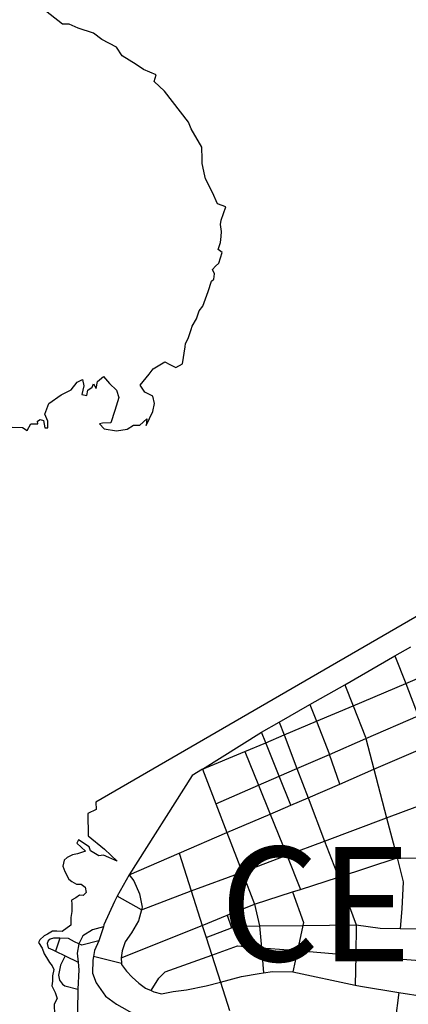
# Model space of a CAD drawing. Extents: x 7696 to 9796, y -789 to 696.
# Drawn here: x 9031 to 9065, y 242 to 328 of the extents above; entities that cross this region are included whole.
import ezdxf
from ezdxf.enums import TextEntityAlignment as Align

# ---------------------------------------------------------------- set-up
doc = ezdxf.new("R2010")
doc.units = 0
doc.header["$MEASUREMENT"] = 0
doc.layers.add('EIAB_EIXORUAS', color=252, linetype='CONTINUOUS')
doc.layers.add('EIAB_RUAS', color=10, linetype='CONTINUOUS')
doc.styles.add('ROMANS', font='romans.shx', dxfattribs={"height": 20})

msp = doc.modelspace()

# ---------------------------------------------------------------- linework, layer by layer
at = {"layer": 'EIAB_EIXORUAS'}
for points, elevation in [([(9030.039, 292.833), (9030.945, 292.799), (9031.373, 292.546), (9031.684, 293.12), (9032.303, 293.12), (9032.272, 293.373), (9032.5, 293.508), (9032.795, 293.424), (9032.904, 292.765), (9033.164, 292.782), (9033.152, 293.373), (9032.894, 293.98), (9033.25, 294.909), (9034.322, 295.668), (9035.199, 296.107), (9035.724, 296.765), (9036.188, 297.001), (9036.313, 296.461), (9036.123, 295.702), (9036.577, 295.6), (9036.65, 296.056), (9037.04, 296.326), (9037.16, 296.63), (9037.385, 296.225), (9037.498, 296.815), (9038.041, 297.271), (9038.537, 296.664), (9039.156, 296.073), (9039.366, 295.415), (9039.005, 294.284), (9038.657, 293.204), (9037.938, 293.17), (9037.689, 293.12), (9038.086, 292.681), (9039.152, 292.529), (9040.097, 292.647), (9040.652, 293.002), (9041.198, 293.019), (9041.807, 293.575), (9041.742, 292.968), (9042.339, 294.217), (9042.494, 294.909), (9042.333, 295.533), (9041.633, 295.887), (9041.24, 296.512), (9042.016, 297.474), (9042.352, 297.946), (9043.394, 298.537), (9043.836, 298.317), (9044.349, 298.047), (9044.942, 298.368), (9045.148, 299.853), (9045.177, 300.157), (9045.425, 300.579), (9045.678, 301.372), (9045.771, 301.675), (9046.16, 302.317), (9046.373, 302.992), (9046.691, 303.414), (9047.157, 304.696), (9047.462, 305.59), (9047.651, 305.776), (9047.712, 306.232), (9047.547, 306.62), (9047.802, 306.907), (9048.106, 307.16), (9048.386, 308.105), (9048.057, 308.358), (9048.246, 308.982), (9048.318, 309.505), (9048.328, 309.927), (9048.255, 310.535), (9048.314, 310.94), (9048.712, 312.104), (9047.985, 312.34), (9047.538, 313.353), (9046.943, 314.551), (9046.889, 314.804), (9046.652, 315.884), (9046.648, 316.255), (9046.621, 317.302), (9045.678, 318.922), (9045.443, 319.479), (9043.344, 322.195), (9042.46, 323.039), (9042.622, 323.63), (9041.527, 324.085), (9040.892, 324.541), (9039.669, 325.284), (9039.176, 326.043), (9037.878, 326.718), (9037.16, 327.275), (9035.802, 327.714), (9035.015, 328.051), (9034.447, 328.068), (9032.705, 329.418)], 188.325), ([(9080.153, 284.851), (9037.364, 260.062), (9037.373, 259.42), (9036.647, 259.083), (9036.688, 257.109), (9038.101, 255.944), (9039.207, 254.915), (9038.027, 255.438), (9037.615, 255.37), (9036.884, 255.809), (9036.779, 256.147), (9035.85, 256.754), (9035.695, 256.484), (9036.46, 255.792), (9035.746, 255.556), (9035.311, 255.455), (9034.846, 255.235), (9034.582, 254.982), (9034.481, 254.476), (9034.659, 253.987), (9034.991, 253.345), (9035.258, 253.126), (9035.677, 252.907), (9036.073, 252.89), (9036.438, 252.637), (9036.527, 252.164), (9036.26, 251.911), (9035.938, 251.928), (9035.623, 251.692), (9035.234, 251.506), (9035.262, 251.135), (9035.261, 250.51), (9035.163, 249.97), (9035.172, 249.312), (9034.428, 248.755), (9033.945, 248.789), (9033.558, 248.772), (9033.145, 248.536), (9032.83, 248.367), (9032.453, 248.03), (9032.359, 247.81), (9032.671, 247.304), (9032.858, 246.798), (9033.062, 246.477), (9033.302, 246.055), (9033.539, 245.769), (9033.68, 245.431), (9033.559, 244.891), (9033.572, 244.402), (9033.514, 244.014), (9033.811, 243.44), (9033.974, 242.9), (9033.724, 242.394), (9033.743, 241.482)], 317.52), ([(9059.104, 270.322), (9063.482, 272.836)], 210.499), ([(9063.482, 272.836), (9064.88, 273.629)], 206.449), ([(9063.482, 272.836), (9064.423, 270.423)], 210.735), ([(9056.057, 268.584), (9059.104, 270.322)], 213.773), ([(9059.104, 270.322), (9059.83, 268.482)], 214.549), ([(9059.83, 268.482), (9064.423, 270.423)], 214.515), ([(9064.423, 270.423), (9065.86, 271.03)], 210.701), ([(9064.423, 270.423), (9065.528, 267.605)], 217.012), ([(9053.368, 267.048), (9056.057, 268.584)], 216.945), ([(9056.057, 268.584), (9056.626, 267.132)], 217.282), ([(9056.626, 267.132), (9059.83, 268.482)], 217.249), ([(9059.83, 268.482), (9060.903, 265.732), (9060.936, 265.614)], 220.792), ([(9051.84, 266.17), (9053.368, 267.048)], 218.666), ([(9053.368, 267.048), (9053.796, 265.934)], 219.173), ([(9053.796, 265.934), (9056.626, 267.132)], 219.139), ([(9056.626, 267.132), (9057.756, 264.23)], 223.155), ([(9060.936, 265.614), (9065.528, 267.605)], 220.759), ([(9046.68, 262.93), (9051.84, 266.17)], 224.674), ([(9052.203, 265.259), (9051.84, 266.17)], 220.489), ([(9052.203, 265.259), (9053.796, 265.934)], 220.455), ([(9053.796, 265.934), (9054.917, 262.998)], 225.248), ([(9050.372, 264.483), (9052.203, 265.259)], 222.007), ([(9053.37, 262.323), (9052.203, 265.259)], 226.26), ([(9057.756, 264.23), (9060.936, 265.614)], 223.121), ([(9060.936, 265.614), (9061.64, 262.93)], 225.923), ([(9046.68, 262.93), (9050.372, 264.483)], 224.64), ([(9050.372, 264.483), (9051.559, 261.547)], 227.981), ([(9054.917, 262.998), (9057.756, 264.23)], 225.214), ([(9058.676, 261.648), (9057.756, 264.23)], 228.521), ([(9061.64, 262.93), (9066.535, 265.04)], 225.889), ([(9046.68, 262.93), (9045.768, 262.39), (9040.265, 253.717)], 244.991), ([(9046.68, 262.93), (9047.84, 259.927)], 231.39), ([(9053.37, 262.323), (9054.917, 262.998)], 226.226), ([(9054.917, 262.998), (9055.893, 260.45)], 231.053), ([(9058.676, 261.648), (9061.64, 262.93)], 228.488), ([(9061.64, 262.93), (9062.752, 258.678)], 236.385), ([(9051.559, 261.547), (9053.37, 262.323)], 227.947), ([(9054.382, 259.792), (9053.37, 262.323)], 232.74), ([(9055.893, 260.45), (9058.676, 261.648)], 231.019), ([(9047.84, 259.927), (9051.559, 261.547)], 231.356), ([(9051.559, 261.547), (9052.575, 259.015)], 234.326), ([(9047.84, 259.927), (9048.812, 257.395)], 238.039), ([(9054.382, 259.792), (9055.893, 260.45)], 232.706), ([(9055.893, 260.45), (9057.345, 256.653)], 240.334), ([(9062.752, 258.678), (9068.224, 260.737)], 236.351), ([(9052.575, 259.015), (9054.382, 259.792)], 234.292), ([(9048.812, 257.395), (9052.575, 259.015)], 238.005), ([(9052.575, 259.015), (9054.028, 255.421)], 242.561), ([(9057.345, 256.653), (9062.752, 258.678)], 240.3), ([(9062.752, 258.678), (9063.679, 255.185)], 244.282), ([(9044.632, 255.59), (9048.812, 257.395)], 240.975), ([(9048.812, 257.395), (9050.133, 253.953)], 245.531), ([(9054.028, 255.421), (9057.345, 256.653)], 242.528), ([(9057.345, 256.653), (9058.544, 253.514)], 247.05), ([(9040.265, 253.717), (9044.632, 255.59)], 244.958), ([(9044.632, 255.59), (9045.689, 252.299)], 248.265), ([(9050.133, 253.953), (9054.028, 255.421)], 245.498), ([(9054.028, 255.421), (9055.224, 252.434)], 248.771), ([(9058.544, 253.514), (9063.679, 255.185)], 247.016), ([(9063.679, 255.185), (9067.344, 255.134)], 244.856), ([(9063.679, 255.185), (9064.213, 253.092), (9064.074, 250.73), (9063.932, 249.025)], 255.555), ([(9045.689, 252.299), (9050.133, 253.953)], 248.231), ([(9050.133, 253.953), (9051.208, 251.135)], 250.391), ([(9040.265, 253.717), (9039.233, 251.844)], 248.468), ([(9040.265, 253.717), (9040.686, 253.194), (9041.17, 252.063), (9041.402, 250.882), (9041.344, 250.662)], 250.222), ([(9055.224, 252.434), (9058.544, 253.514)], 248.738), ([(9058.544, 253.514), (9060.112, 249.346)], 254.34), ([(9041.344, 250.662), (9045.689, 252.299)], 250.189), ([(9045.689, 252.299), (9046.65, 249.295)], 252.99), ([(9051.208, 251.135), (9054.548, 252.215)], 250.357), ([(9054.548, 252.215), (9055.224, 252.434)], 248.94), ([(9054.548, 252.215), (9055.501, 249.549), (9055.448, 249.295)], 253.901), ([(9039.233, 251.844), (9038.984, 251.388), (9038.067, 249.329), (9038.017, 249.16)], 252.382), ([(9041.344, 250.662), (9039.233, 251.844)], 250.256), ([(9041.344, 250.662), (9041.077, 249.7), (9040.47, 248.654), (9039.92, 247.861), (9039.667, 247.068), (9039.574, 246.444)], 257.546), ([(9048.827, 250.173), (9051.208, 251.135)], 251.741), ([(9051.208, 251.135), (9051.658, 249.262)], 253.597), ([(9046.65, 249.295), (9048.827, 250.173)], 252.956), ([(9048.827, 250.173), (9049.199, 249.076)], 253.8), ([(9038.017, 249.16), (9037.077, 248.89), (9036.223, 248.384), (9035.872, 247.675)], 255.488), ([(9038.017, 249.16), (9037.632, 247.945)], 255.083), ([(9039.574, 246.444), (9046.65, 249.295)], 257.512), ([(9046.65, 249.295), (9046.994, 248.232)], 255.454), ([(9046.994, 248.232), (9049.199, 249.076)], 255.42), ([(9049.199, 249.076), (9049.59, 249.228), (9051.658, 249.262)], 253.766), ([(9051.658, 249.262), (9055.448, 249.295)], 253.935), ([(9051.658, 249.262), (9051.823, 247.338)], 257.243), ([(9055.448, 249.295), (9054.971, 247.085)], 257.884), ([(9055.448, 249.295), (9060.112, 249.346)], 254.374), ([(9060.112, 249.346), (9060.067, 246.663)], 259.166), ([(9060.112, 249.346), (9062.202, 249.059), (9063.932, 249.025)], 255.589), ([(9063.932, 249.025), (9065.573, 248.992), (9066.697, 249.093)], 256.027), ([(9034.219, 248.165), (9033.66, 248.165), (9033.373, 248.097), (9033.184, 247.929), (9033.107, 247.709), (9033.188, 247.321), (9033.604, 247.152), (9033.83, 247.034)], 256.601), ([(9034.219, 248.165), (9033.83, 247.034)], 256.567), ([(9035.872, 247.675), (9035.492, 247.844), (9034.963, 248.131), (9034.219, 248.165)], 255.521), ([(9037.632, 247.945), (9036.134, 247.557), (9035.872, 247.675)], 255.926), ([(9037.632, 247.945), (9037.236, 247.085), (9037.147, 246.562)], 257.31), ([(9046.994, 248.232), (9047.481, 246.697)], 257.985), ([(9033.83, 247.034), (9034.674, 246.629)], 257.006), ([(9035.872, 247.675), (9035.732, 246.849), (9035.813, 246.072)], 258.086), ([(9047.481, 246.697), (9049.736, 247.507), (9051.823, 247.338)], 257.951), ([(9051.823, 247.338), (9054.971, 247.085)], 257.918), ([(9051.823, 247.338), (9052.012, 245.144)], 261.225), ([(9054.971, 247.085), (9054.576, 245.245)], 261.326), ([(9054.971, 247.085), (9060.067, 246.663)], 259.2), ([(9034.674, 246.629), (9034.278, 245.802), (9034.1, 244.942), (9034.179, 244.503), (9034.446, 244.165), (9034.654, 243.997), (9035.799, 243.71)], 262.71), ([(9034.674, 246.629), (9035.813, 246.072)], 258.12), ([(9037.147, 246.562), (9037.094, 246.241), (9037.069, 245.11), (9037.383, 244.267), (9038.214, 243.102), (9039.152, 242.41), (9040.769, 241.516), (9042.53, 240.976), (9044.664, 240.925), (9046.108, 240.858)], 269.123), ([(9039.59, 245.954), (9037.147, 246.562)], 258.491), ([(9039.574, 246.444), (9039.59, 245.954)], 258.457), ([(9042.202, 243.592), (9042.849, 244.672), (9043.408, 245.245), (9047.481, 246.697)], 263.385), ([(9047.481, 246.697), (9048.241, 244.334)], 262.642), ([(9060.067, 246.663), (9060.025, 244.081)], 264.229), ([(9060.067, 246.663), (9066.382, 246.157)], 260.752), ([(9035.813, 246.072), (9035.883, 245.397), (9035.799, 243.71)], 262.676), ([(9039.59, 245.954), (9039.59, 245.87), (9040.023, 245.279), (9040.522, 244.773), (9041.105, 244.25), (9041.692, 243.811), (9042.202, 243.592)], 263.419), ([(9052.012, 245.144), (9052.775, 245.262), (9054.576, 245.245)], 261.36), ([(9048.241, 244.334), (9050.072, 244.824), (9051.63, 245.077), (9052.012, 245.144)], 262.609), ([(9054.576, 245.245), (9060.025, 244.081)], 264.262), ([(9035.799, 243.71), (9035.753, 241.82), (9035.775, 241.33)], 266.929), ([(9042.202, 243.592), (9042.415, 243.49), (9043.08, 243.322), (9044.114, 243.524), (9045.271, 243.659), (9047.003, 244.014), (9048.241, 244.334)], 264.026), ([(9048.241, 244.334), (9049.039, 241.854)], 267.3), ([(9060.025, 244.081), (9060.473, 243.98), (9063.819, 243.44)], 265.714), ([(9063.819, 243.44), (9063.507, 240.909)], 270.675), ([(9063.819, 243.44), (9066.055, 243.085)], 266.524)]:
    msp.add_lwpolyline(points, dxfattribs=dict(at, elevation=elevation))

# ---------------------------------------------------------------- texts
at = {"layer": 'EIAB_RUAS', "color": 160, "style": 'ROMANS'}
msp.add_text('CENTRO', height=10, dxfattribs=at).set_placement((9074.968, 246.154), align=Align.CENTER)

doc.saveas('drawing.dxf')
